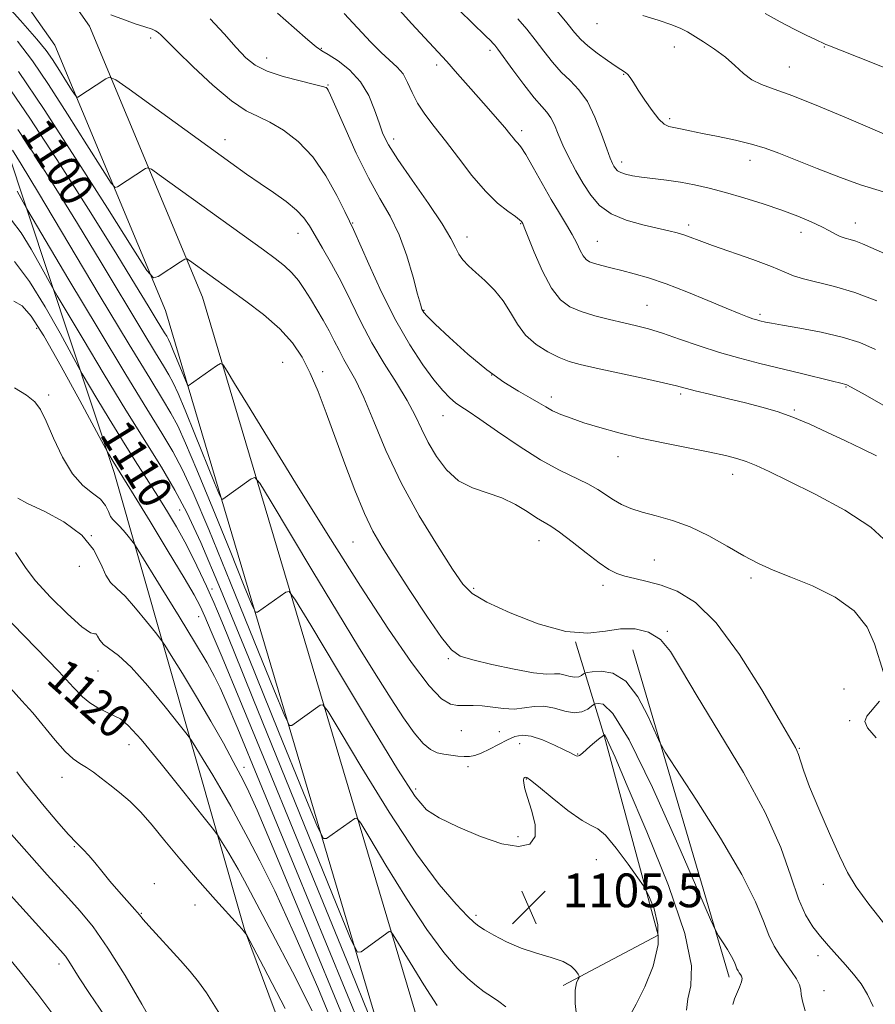
# Model space of a CAD drawing. Extents: x 2054800 to 2057700, y 339800 to 342700.
# Drawn here: x 2055551 to 2055754, y 341716 to 341949 of the extents above; entities that cross this region are included whole.
import ezdxf
from ezdxf.enums import TextEntityAlignment as Align

# ---------------------------------------------------------------- set-up
doc = ezdxf.new("R2010")
doc.units = 0
doc.header["$MEASUREMENT"] = 0
for name, color, linetype, lineweight in [('DTM HARD BREAKLINE', 7, 'Continuous', 0), ('DTM SPOT ELEVATION', 2, 'Continuous', 13), ('INDEX CONTOUR', 41, 'Continuous', 13), ('INDEX CONTOUR LABEL', 244, 'Continuous', 0), ('INTERMEDIATE CONTOUR', 44, 'Continuous', 0), ('SPOT ELEVATION', 7, 'Continuous', 0)]:
    doc.layers.add(name, color=color, linetype=linetype, lineweight=lineweight)
doc.styles.add('Style-ITALICS', font='ITALICS.shx')

# ---------------------------------------------------------------- blocks, each defined once
blk = doc.blocks.new('SPOT')
at = {"layer": 'SPOT ELEVATION'}
for p, q in [((-3.91, -3.91), (3.82, 3.81)), ((-1.65, 3.77), (1.72, -3.93))]:
    blk.add_line(p, q, dxfattribs=at)

msp = doc.modelspace()

# ---------------------------------------------------------------- linework, layer by layer
at = {"layer": 'DTM HARD BREAKLINE'}
for points in [[(2055861.16, 341320.03, 1151.67), (2055826.12, 341342.5, 1149.11), (2055775.05, 341400.68, 1142.01), (2055724.53, 341483.14, 1131.09), (2055693.74, 341561.49, 1122.96), (2055654.63, 341679.94, 1113.96), (2055594.1, 341883.51, 1098.86), (2055567.31, 341947.85, 1092.91), (2055529.96, 342000.89, 1087.6), (2055486, 342063.73, 1080.16), (2055482.907, 342067.895, 1079.637)], [(2055890.91, 341293.38, 1152.3), (2055849.15, 341303.5, 1151.88), (2055815.35, 341334, 1148.87), (2055764.61, 341393.6, 1142.04), (2055713.74, 341477.7, 1131), (2055681.28, 341556.37, 1122.77), (2055645.67, 341677.25, 1113.73), (2055585.28, 341880.34, 1098.67), (2055559.07, 341943.28, 1092.85), (2055522.3, 341995.5, 1087.63), (2055478.42, 342058.24, 1080.2), (2055477.057, 342060.075, 1079.969)], [(2055830.28, 341307.35, 1154.68), (2055821.91, 341313.07, 1154.28), (2055758.41, 341382.05, 1150.46), (2055708.59, 341452.49, 1141.63), (2055673.37, 341535.21, 1132.59), (2055639.96, 341637.19, 1125.97), (2055604.09, 341733.57, 1121.95), (2055573.16, 341841.95, 1112.51), (2055547.52, 341919.17, 1104.47)], [(2055679.66, 341720.25, 1106.3), (2055702.23, 341732.24, 1104.57), (2055689.49, 341779.29, 1102.12), (2055682.61, 341801.8, 1096)], [(2055696.16, 341799.89, 1096.97), (2055719.01, 341722.25, 1100.5)]]:
    msp.add_polyline3d(points, dxfattribs=at)
at = {"layer": 'DTM SPOT ELEVATION'}
for p in [(2055687.72, 341948.41, 1076.7), (2055581.82, 341945.01, 1092.4), (2055622.28, 341942.56, 1087.9), (2055662.27, 341942.12, 1082.4), (2055706, 341942.86, 1076.7), (2055741.63, 341942.86, 1074.1), (2055609.31, 341940.29, 1089.3), (2055649.62, 341938.63, 1084.4), (2055733.29, 341938.1, 1075.2), (2055694.01, 341936.36, 1078.1), (2055623.84, 341933.87, 1089.9), (2055704.94, 341925.9, 1077.7), (2055669.79, 341923.03, 1083.6), (2055599.46, 341920.91, 1093.4), (2055639.43, 341921.04, 1087.5), (2055723.99, 341915.97, 1078.6), (2055693.53, 341915.61, 1079.5), (2055629.68, 341901.14, 1091.9), (2055669.58, 341901, 1086.1), (2055709.42, 341900.62, 1081.6), (2055748.99, 341901.11, 1079.3), (2055616.75, 341898.68, 1094.7), (2055656.88, 341897.8, 1087.4), (2055736.1, 341898.94, 1080.6), (2055687.79, 341896.79, 1083.1), (2055699.57, 341881.62, 1085.1), (2055646.67, 341880.38, 1089.9), (2055726.33, 341879.45, 1083.7), (2055554.72, 341876.17, 1112.54), (2055613.14, 341868.07, 1099.1), (2055622.62, 341865.84, 1097.5), (2055662.71, 341865.05, 1089.9), (2055746.78, 341862.27, 1086.1), (2055557.56, 341860.3, 1113.6), (2055676.88, 341859.9, 1089.5), (2055707.57, 341860.57, 1088.3), (2055651.13, 341855.4, 1092.8), (2055734.53, 341856.79, 1087.8), (2055692.67, 341845.72, 1090.7), (2055719.9, 341841.51, 1090.6), (2055588.67, 341833.07, 1108.9), (2055567.73, 341826.96, 1116.2), (2055629.82, 341825.5, 1098.9), (2055673.96, 341825.78, 1094.7), (2055701.32, 341821.19, 1093.1), (2055564.84, 341819.72, 1116.1), (2055724.24, 341816.97, 1092.3), (2055596.32, 341814.3, 1109.5), (2055658.42, 341814.49, 1095.7), (2055689.12, 341815.16, 1094.5), (2055593.21, 341807.79, 1112.8), (2055704.35, 341804.29, 1095.9), (2055652.44, 341797.78, 1098.2), (2055569.29, 341794.9, 1118.8), (2055746.31, 341790.62, 1093.7), (2055747.63, 341783.12, 1092.3), (2055655.52, 341780.7, 1100.9), (2055664.49, 341780.51, 1101.1), (2055576.69, 341777.44, 1120.7), (2055669.36, 341777.67, 1102.8), (2055735.65, 341776.54, 1093.9), (2055683.06, 341775.17, 1101.9), (2055603.97, 341772.05, 1115.4), (2055657.06, 341772.15, 1102.4), (2055560.74, 341769.66, 1122.7), (2055670.88, 341769.22, 1104.1), (2055644.63, 341766.92, 1103.6), (2055668.93, 341755.59, 1103.6), (2055563.69, 341753.22, 1124.1), (2055687.55, 341750.11, 1104.8), (2055582.65, 341744.47, 1123.5), (2055741.39, 341744.28, 1094.4), (2055592.29, 341739.41, 1122.6), (2055579.61, 341737.43, 1123.9), (2055658.99, 341736.91, 1105.7), (2055740.08, 341727.35, 1096.6), (2055560.01, 341725.39, 1128.5), (2055741.54, 341719.08, 1097.3)]:
    msp.add_point(p, dxfattribs=at)
at = {"layer": 'INDEX CONTOUR'}
for points in [[(2055756.765, 341825.209, 1090), (2055752.6131, 341829.025, 1090), (2055746.451, 341833.001, 1090), (2055739.426, 341836.8, 1090), (2055733.061, 341839.965, 1090), (2055728.508, 341842.168, 1090), (2055725.426, 341843.589, 1090), (2055723.101, 341844.537, 1090), (2055720.855, 341845.288, 1090), (2055718.146, 341845.999, 1090), (2055714.464, 341846.794, 1090), (2055703.791, 341848.891, 1090), (2055698.034, 341850.113, 1090), (2055692.84, 341851.375, 1090), (2055688.346, 341852.616, 1090), (2055684.575, 341853.773, 1090), (2055681.523, 341854.803, 1090), (2055679.087, 341855.734, 1090), (2055677.139, 341856.614, 1090), (2055675.509, 341857.502, 1090), (2055673.857, 341858.495, 1090), (2055671.804, 341859.702, 1090), (2055669.045, 341861.252, 1090), (2055665.585, 341863.361, 1090), (2055661.508, 341866.268, 1090), (2055657.003, 341870.023, 1090), (2055652.698, 341873.944, 1090), (2055649.327, 341877.163, 1090), (2055647.408, 341879.048, 1090), (2055646.6001, 341879.906, 1090), (2055646.343, 341880.282, 1090), (2055646.147, 341880.732, 1090), (2055645.794, 341881.855, 1090), (2055645.133, 341884.265, 1090), (2055644.0489, 341888.314, 1090), (2055642.562, 341893.321, 1090), (2055640.728, 341898.345, 1090), (2055638.595, 341902.731, 1090), (2055636.176, 341906.965, 1090), (2055633.476, 341911.816, 1090), (2055630.572, 341917.717, 1090), (2055627.83, 341923.7439, 1090), (2055624.445, 341931.465, 1090), (2055623.8909, 341932.676, 1090), (2055623.6741, 341933.047, 1090), (2055623.412, 341933.25, 1090), (2055622.587, 341933.529, 1090), (2055620.649, 341934.019, 1090), (2055617.3, 341934.82, 1090), (2055613.25, 341935.884, 1090), (2055609.46, 341937.13, 1090), (2055606.625, 341938.536, 1090), (2055604.377, 341940.322, 1090), (2055602.084, 341942.771, 1090), (2055599.251, 341946.014, 1090), (2055595.934, 341949.5881, 1090)], [(2055755.875, 341893.874, 1080), (2055750.633, 341896.178, 1080), (2055749.055, 341896.798, 1080), (2055747.723, 341897.214, 1080), (2055746.524, 341897.554, 1080), (2055745.392, 341897.952, 1080), (2055744.237, 341898.52, 1080), (2055742.853, 341899.283, 1080), (2055741.008, 341900.247, 1080), (2055738.512, 341901.405, 1080), (2055735.3409, 341902.723, 1080), (2055731.518, 341904.157, 1080), (2055727.129, 341905.651, 1080), (2055722.528, 341907.098, 1080), (2055718.135, 341908.3779, 1080), (2055714.264, 341909.401, 1080), (2055710.787, 341910.191, 1080), (2055707.472, 341910.802, 1080), (2055704.162, 341911.285, 1080), (2055698.261, 341912.025, 1080), (2055696.089, 341912.358, 1080), (2055694.471, 341912.7039, 1080), (2055693.327, 341913.088, 1080), (2055692.569, 341913.529, 1080), (2055692.074, 341914.0291, 1080), (2055691.705, 341914.587, 1080), (2055691.3279, 341915.28, 1080), (2055690.802, 341916.501, 1080), (2055689.983, 341918.72, 1080), (2055688.769, 341922.182, 1080), (2055687.208, 341926.227, 1080), (2055685.392, 341929.968, 1080), (2055683.405, 341932.756, 1080), (2055681.318, 341934.897, 1080), (2055679.201, 341936.935, 1080), (2055677.11, 341939.2921, 1080), (2055675.051, 341941.894, 1080), (2055673.021, 341944.544, 1080), (2055671, 341947.09, 1080), (2055668.922, 341949.569, 1080)], [(2055719.903, 341715.768, 1100), (2055720.298, 341717.08, 1100), (2055721.529, 341719.906, 1100), (2055721.97, 341721.111, 1100), (2055722.091, 341721.9469, 1100), (2055721.961, 341722.497, 1100), (2055721.703, 341722.904, 1100), (2055721.422, 341723.295, 1100), (2055721.148, 341723.729, 1100), (2055720.893, 341724.248, 1100), (2055720.643, 341724.91, 1100), (2055720.27, 341725.827, 1100), (2055719.617, 341727.126, 1100), (2055718.606, 341728.841, 1100), (2055717.47, 341730.641, 1100), (2055716.523, 341732.1, 1100), (2055715.85, 341733.244, 1100), (2055714.639, 341735.897, 1100), (2055711.8501, 341742.334, 1100), (2055706.879, 341753.773, 1100), (2055700.845, 341767.206, 1100), (2055695.304, 341778.569, 1100), (2055691.467, 341784.821, 1100), (2055689.183, 341787.008, 1100), (2055687.962, 341787.201, 1100), (2055687.3339, 341787.101, 1100), (2055686.931, 341786.927, 1100), (2055686.408, 341786.531, 1100), (2055685.478, 341785.8529, 1100), (2055684.093, 341785.195, 1100), (2055682.264, 341784.946, 1100), (2055680.033, 341785.349, 1100), (2055677.575, 341786.049, 1100), (2055675.096, 341786.545, 1100), (2055672.747, 341786.485, 1100), (2055670.446, 341786.1179, 1100), (2055668.055, 341785.846, 1100), (2055665.489, 341785.959, 1100), (2055660.428, 341786.623, 1100), (2055658.266, 341786.719, 1100), (2055656.359, 341786.687, 1100), (2055654.622, 341786.688, 1100), (2055652.906, 341786.99, 1100), (2055650.806, 341788.283, 1100), (2055647.854, 341791.359, 1100), (2055643.668, 341796.857, 1100), (2055638.212, 341804.791, 1100), (2055631.539, 341815.02, 1100), (2055623.877, 341827.115, 1100), (2055616.16, 341839.4979, 1100), (2055609.495, 341850.301, 1100), (2055604.732, 341858.084, 1100), (2055601.692, 341863.1, 1100), (2055599.934, 341866.029, 1100), (2055598.999, 341867.483, 1100), (2055598.353, 341867.805, 1100), (2055597.444, 341867.269, 1100), (2055590.73, 341862.488, 1100), (2055590.623, 341862.49, 1100), (2055590.421, 341862.893, 1100), (2055587.146, 341870.92, 1100), (2055586.478, 341872.5, 1100), (2055586.0109, 341873.5149, 1100), (2055585.606, 341874.276, 1100), (2055585.115, 341875.1, 1100), (2055583.134, 341878.34, 1100), (2055581.221, 341881.513, 1100), (2055578.235, 341886.423, 1100), (2055573.7609, 341893.679, 1100), (2055567.597, 341903.534, 1100), (2055560.417, 341914.812, 1100), (2055553.113, 341925.9819, 1100), (2055546.482, 341935.718, 1100)], [(2055649.784, 341715.555, 1110), (2055646.562, 341720.477, 1110), (2055643.33, 341725.707, 1110), (2055639.338, 341732.3231, 1110), (2055638.7271, 341733.129, 1110), (2055638.408, 341733.079, 1110), (2055631.706, 341728.266, 1110), (2055630.831, 341728.198, 1110), (2055629.339, 341731.061, 1110), (2055625.953, 341739.309, 1110), (2055606.049, 341788.445, 1110), (2055601.604, 341799.384, 1110), (2055599.042, 341805.66, 1110), (2055597.646, 341809.049, 1110), (2055596.766, 341811.1509, 1110), (2055596.011, 341812.882, 1110), (2055595.052, 341814.986, 1110), (2055593.646, 341818.001, 1110), (2055591.882, 341821.655, 1110), (2055589.932, 341825.475, 1110), (2055587.927, 341829.101, 1110), (2055585.818, 341832.643, 1110), (2055583.514, 341836.326, 1110), (2055578.124, 341844.752, 1110), (2055575.089, 341849.58, 1110), (2055571.94, 341854.719, 1110), (2055569.05, 341859.52, 1110), (2055565.581, 341865.357, 1110), (2055564.591, 341867.119, 1110), (2055563.039, 341869.998, 1110), (2055560.316, 341875.018, 1110), (2055556.7831, 341881.252, 1110), (2055553.04, 341887.288, 1110), (2055549.525, 341892, 1110)], [(2055620.084, 341714.246, 1120), (2055615.41, 341723.533, 1120), (2055610.6129, 341732.717, 1120), (2055604.038, 341745.082, 1120), (2055602.538, 341747.866, 1120), (2055601.473, 341749.756, 1120), (2055600.351, 341751.646, 1120), (2055598.3789, 341754.863, 1120), (2055597.77, 341755.8, 1120), (2055596.674, 341757.25, 1120), (2055594.1491, 341760.457, 1120), (2055589.661, 341766.129, 1120), (2055584.294, 341772.834, 1120), (2055579.536, 341778.608, 1120), (2055576.483, 341781.987, 1120), (2055574.647, 341783.521, 1120), (2055573.15, 341784.263, 1120), (2055571.313, 341785.082, 1120), (2055569.262, 341786.113, 1120), (2055567.327, 341787.309, 1120), (2055565.631, 341788.745, 1120), (2055563.48, 341790.989, 1120), (2055559.972, 341794.731, 1120), (2055554.623, 341800.283, 1120), (2055540.582, 341814.662, 1120)], [(2055559.264, 341712.547, 1130), (2055555.019, 341718.202, 1130), (2055550.8161, 341723.5371, 1130), (2055546.887, 341728.312, 1130)]]:
    msp.add_polyline3d(points, dxfattribs=at)
at = {"layer": 'INTERMEDIATE CONTOUR'}
for points in [[(2055756.587, 341733.993, 1094), (2055752.1661, 341739.565, 1094), (2055749.166, 341743.678, 1094), (2055747.11, 341747.092, 1094), (2055745.189, 341751.03, 1094), (2055742.816, 341756.314, 1094), (2055740.29, 341762.167, 1094), (2055738.132, 341767.414, 1094), (2055736.729, 341771.147, 1094), (2055735.932, 341773.542, 1094), (2055735.459, 341775.0431, 1094), (2055735.0759, 341776.0389, 1094), (2055734.748, 341776.701, 1094), (2055730.925, 341783.332, 1094), (2055726.778, 341790.373, 1094), (2055721.473, 341798.768, 1094), (2055715.961, 341806.269, 1094), (2055711.016, 341811.158, 1094), (2055706.704, 341813.832, 1094), (2055702.917, 341815.221, 1094), (2055699.57, 341816.119, 1094), (2055696.6821, 341816.791, 1094), (2055694.298, 341817.366, 1094), (2055692.3719, 341818.002, 1094), (2055690.496, 341818.966, 1094), (2055688.1771, 341820.551, 1094), (2055685.11, 341822.894, 1094), (2055681.767, 341825.514, 1094), (2055678.8129, 341827.772, 1094), (2055676.705, 341829.226, 1094), (2055673.366, 341831.2419, 1094), (2055671.11, 341832.709, 1094), (2055668.3189, 341834.394, 1094), (2055665.116, 341835.936, 1094), (2055658.1381, 341838.308, 1094), (2055654.846, 341840.016, 1094), (2055651.976, 341842.596, 1094), (2055649.57, 341845.77, 1094), (2055647.625, 341849.102, 1094), (2055646.069, 341852.28, 1094), (2055644.556, 341855.4931, 1094), (2055642.6729, 341859.053, 1094), (2055640.138, 341863.1869, 1094), (2055637.21, 341867.793, 1094), (2055634.278, 341872.6851, 1094), (2055631.645, 341877.678, 1094), (2055629.256, 341882.59, 1094), (2055626.968, 341887.2401, 1094), (2055624.693, 341891.461, 1094), (2055622.57, 341895.133, 1094), (2055620.7909, 341898.1489, 1094), (2055619.439, 341900.475, 1094), (2055618.145, 341902.378, 1094), (2055616.426, 341904.1991, 1094), (2055613.945, 341906.202, 1094), (2055610.925, 341908.351, 1094), (2055607.736, 341910.535, 1094), (2055604.5601, 341912.747, 1094), (2055600.845, 341915.393, 1094), (2055576.6601, 341932.853, 1094), (2055573.494, 341935.086, 1094), (2055572.064, 341935.736, 1094), (2055571.144, 341935.36, 1094), (2055564.503, 341931.01, 1094), (2055564.285, 341930.955, 1094), (2055563.946, 341931.346, 1094), (2055563.195, 341932.518, 1094), (2055561.851, 341934.652, 1094), (2055560.166, 341937.3031, 1094), (2055558.505, 341939.8731, 1094), (2055556.993, 341942.061, 1094), (2055554.821, 341944.752, 1094), (2055550.941, 341949.133, 1094), (2055544.709, 341955.936, 1094)], [(2055753.772, 341871.167, 1084), (2055750.02, 341872.758, 1084), (2055745.858, 341874.064, 1084), (2055740.898, 341875.202, 1084), (2055735.84, 341876.157, 1084), (2055731.656, 341876.878, 1084), (2055729.056, 341877.339, 1084), (2055727.691, 341877.61, 1084), (2055726.312, 341877.939, 1084), (2055725.582, 341878.139, 1084), (2055724.659, 341878.43, 1084), (2055723.387, 341878.884, 1084), (2055721.42, 341879.653, 1084), (2055718.359, 341880.912, 1084), (2055714.008, 341882.736, 1084), (2055708.972, 341884.808, 1084), (2055704.058, 341886.707, 1084), (2055699.904, 341888.116, 1084), (2055696.469, 341889.104, 1084), (2055693.548, 341889.841, 1084), (2055690.979, 341890.47, 1084), (2055688.8, 341891.019, 1084), (2055687.097, 341891.494, 1084), (2055685.908, 341891.927, 1084), (2055685.079, 341892.477, 1084), (2055684.411, 341893.335, 1084), (2055683.7199, 341894.645, 1084), (2055682.892, 341896.365, 1084), (2055681.8299, 341898.408, 1084), (2055680.457, 341900.729, 1084), (2055678.776, 341903.439, 1084), (2055676.814, 341906.692, 1084), (2055674.642, 341910.497, 1084), (2055672.526, 341914.284, 1084), (2055670.776, 341917.341, 1084), (2055669.614, 341919.163, 1084), (2055668.889, 341920.083, 1084), (2055668.359, 341920.638, 1084), (2055667.793, 341921.304, 1084), (2055667.001, 341922.293, 1084), (2055665.807, 341923.751, 1084), (2055664.091, 341925.771, 1084), (2055661.968, 341928.221, 1084), (2055659.608, 341930.912, 1084), (2055657.153, 341933.69, 1084), (2055654.6259, 341936.522, 1084), (2055652.018, 341939.407, 1084), (2055643.712, 341948.483, 1084), (2055635.95, 341957.128, 1084)], [(2055754.057, 341882.668, 1082), (2055748.853, 341884.662, 1082), (2055744.049, 341886.096, 1082), (2055736.69, 341887.85, 1082), (2055734.332, 341888.627, 1082), (2055732.1071, 341889.57, 1082), (2055729.079, 341890.826, 1082), (2055724.657, 341892.464, 1082), (2055715.091, 341895.823, 1082), (2055711.916, 341896.977, 1082), (2055709.819, 341897.765, 1082), (2055708.245, 341898.33, 1082), (2055706.674, 341898.808, 1082), (2055704.73, 341899.299, 1082), (2055698.538, 341900.696, 1082), (2055694.634, 341901.798, 1082), (2055691.048, 341903.306, 1082), (2055688.292, 341905.295, 1082), (2055686.193, 341907.717, 1082), (2055684.405, 341910.496, 1082), (2055682.661, 341913.533, 1082), (2055681.011, 341916.635, 1082), (2055679.585, 341919.587, 1082), (2055678.468, 341922.201, 1082), (2055677.562, 341924.394, 1082), (2055676.724, 341926.1131, 1082), (2055675.797, 341927.413, 1082), (2055674.56, 341928.791, 1082), (2055672.78, 341930.855, 1082), (2055670.36, 341933.962, 1082), (2055667.749, 341937.4691, 1082), (2055664.163, 341942.3439, 1082), (2055663.433, 341943.286, 1082), (2055663.009, 341943.777, 1082), (2055662.492, 341944.3169, 1082), (2055661.262, 341945.535, 1082), (2055648.855, 341957.613, 1082)], [(2055754.011, 341845.876, 1088), (2055750.566, 341847.56, 1088), (2055746.61, 341849.472, 1088), (2055742.397, 341851.472, 1088), (2055738.157, 341853.395, 1088), (2055734.112, 341855.071, 1088), (2055730.392, 341856.386, 1088), (2055726.758, 341857.455, 1088), (2055722.877, 341858.451, 1088), (2055718.584, 341859.496, 1088), (2055714.386, 341860.504, 1088), (2055710.957, 341861.342, 1088), (2055706.559, 341862.478, 1088), (2055703.448, 341863.213, 1088), (2055698.524, 341864.307, 1088), (2055687.453, 341866.7179, 1088), (2055683.702, 341867.57, 1088), (2055681.044, 341868.315, 1088), (2055678.68, 341869.235, 1088), (2055676.011, 341870.564, 1088), (2055673.233, 341872.338, 1088), (2055670.742, 341874.541, 1088), (2055668.804, 341877.125, 1088), (2055667.162, 341879.904, 1088), (2055665.429, 341882.66, 1088), (2055663.336, 341885.202, 1088), (2055661.073, 341887.462, 1088), (2055658.949, 341889.401, 1088), (2055657.211, 341891.012, 1088), (2055655.87, 341892.42, 1088), (2055654.8749, 341893.777, 1088), (2055654.085, 341895.306, 1088), (2055652.983, 341897.495, 1088), (2055650.9611, 341900.897, 1088), (2055647.676, 341905.779, 1088), (2055643.846, 341911.262, 1088), (2055640.454, 341916.179, 1088), (2055638.232, 341919.695, 1088), (2055636.91, 341922.311, 1088), (2055635.966, 341924.857, 1088), (2055634.93, 341927.954, 1088), (2055633.54, 341931.367, 1088), (2055631.587, 341934.649, 1088), (2055628.998, 341937.423, 1088), (2055626.241, 341939.577, 1088), (2055623.922, 341941.069, 1088), (2055622.402, 341941.983, 1088), (2055621.066, 341942.905, 1088), (2055619.058, 341944.548, 1088), (2055615.806, 341947.383, 1088), (2055611.8871, 341950.92, 1088)], [(2055755.538, 341857.889, 1086), (2055751.278, 341860.373, 1086), (2055747.121, 341862.6891, 1086), (2055746.935, 341862.769, 1086), (2055746.736, 341862.832, 1086), (2055745.523, 341863.115, 1086), (2055743.576, 341863.587, 1086), (2055735.892, 341865.486, 1086), (2055726.313, 341867.82, 1086), (2055721.559, 341869.036, 1086), (2055716.758, 341870.413, 1086), (2055711.9009, 341872, 1086), (2055707.263, 341873.61, 1086), (2055703.193, 341874.998, 1086), (2055699.898, 341875.993, 1086), (2055697.02, 341876.729, 1086), (2055694.0639, 341877.414, 1086), (2055690.684, 341878.215, 1086), (2055687.154, 341879.131, 1086), (2055683.901, 341880.121, 1086), (2055681.234, 341881.237, 1086), (2055678.994, 341882.908, 1086), (2055676.902, 341885.658, 1086), (2055674.776, 341889.728, 1086), (2055672.8109, 341894.229, 1086), (2055670.434, 341900.131, 1086), (2055670.06, 341901.009, 1086), (2055669.924, 341901.271, 1086), (2055669.772, 341901.484, 1086), (2055669.331, 341901.888, 1086), (2055668.322, 341902.64, 1086), (2055666.547, 341903.903, 1086), (2055664.113, 341905.854, 1086), (2055661.207, 341908.678, 1086), (2055658.0231, 341912.425, 1086), (2055654.788, 341916.617, 1086), (2055651.737, 341920.645, 1086), (2055649.073, 341924.043, 1086), (2055646.855, 341926.924, 1086), (2055645.112, 341929.543, 1086), (2055643.819, 341932.086, 1086), (2055642.759, 341934.457, 1086), (2055641.6611, 341936.493, 1086), (2055640.295, 341938.124, 1086), (2055636.507, 341941.535, 1086), (2055634.015, 341944.054, 1086), (2055627.668, 341950.825, 1086)], [(2055755.671, 341908.4929, 1078), (2055750.162, 341910.202, 1078), (2055745.427, 341911.9061, 1078), (2055739.896, 341914.034, 1078), (2055734.739, 341916.084, 1078), (2055730.799, 341917.669, 1078), (2055727.608, 341918.859, 1078), (2055724.373, 341919.841, 1078), (2055720.529, 341920.762, 1078), (2055716.435, 341921.617, 1078), (2055712.679, 341922.365, 1078), (2055709.723, 341922.971, 1078), (2055707.5239, 341923.436, 1078), (2055705.911, 341923.766, 1078), (2055704.696, 341924.033, 1078), (2055703.6101, 341924.562, 1078), (2055702.363, 341925.74, 1078), (2055700.767, 341927.792, 1078), (2055699.034, 341930.296, 1078), (2055697.479, 341932.665, 1078), (2055696.339, 341934.435, 1078), (2055695.547, 341935.625, 1078), (2055694.961, 341936.3769, 1078), (2055694.411, 341936.861, 1078), (2055692.242, 341938.223, 1078), (2055690.139, 341939.635, 1078), (2055687.701, 341941.378, 1078), (2055685.474, 341943.118, 1078), (2055683.816, 341944.653, 1078), (2055682.347, 341946.323, 1078), (2055680.5021, 341948.602, 1078), (2055677.838, 341951.835, 1078)], [(2055759.135, 341936.68, 1074), (2055753.026, 341939.085, 1074), (2055742.425, 341943.301, 1074), (2055741.975, 341943.453, 1074), (2055741.801, 341943.525, 1074), (2055739.511, 341944.641, 1074), (2055737.333, 341945.688, 1074), (2055734.456, 341947.114, 1074), (2055731.122, 341948.8599, 1074), (2055727.557, 341950.86, 1074)], [(2055755.6329, 341794.539, 1092), (2055753.536, 341801.289, 1092), (2055751.75, 341805.308, 1092), (2055748.73, 341809.1431, 1092), (2055744.152, 341812.396, 1092), (2055738.779, 341815.04, 1092), (2055733.647, 341817.145, 1092), (2055729.512, 341818.825, 1092), (2055726.015, 341820.391, 1092), (2055722.521, 341822.198, 1092), (2055718.543, 341824.469, 1092), (2055714.21, 341826.898, 1092), (2055709.802, 341829.043, 1092), (2055705.578, 341830.579, 1092), (2055701.722, 341831.651, 1092), (2055698.395, 341832.521, 1092), (2055695.703, 341833.41, 1092), (2055693.512, 341834.381, 1092), (2055691.628, 341835.456, 1092), (2055687.909, 341837.936, 1092), (2055685.548, 341839.287, 1092), (2055678.797, 341842.511, 1092), (2055674.311, 341844.953, 1092), (2055669.189, 341848.189, 1092), (2055664.107, 341851.6489, 1092), (2055659.882, 341854.587, 1092), (2055657.091, 341856.467, 1092), (2055655.365, 341857.599, 1092), (2055654.095, 341858.505, 1092), (2055652.748, 341859.664, 1092), (2055651.097, 341861.384, 1092), (2055648.991, 341863.9311, 1092), (2055646.3351, 341867.53, 1092), (2055643.253, 341872.23, 1092), (2055639.925, 341878.042, 1092), (2055636.568, 341884.763, 1092), (2055633.541, 341891.357, 1092), (2055629.892, 341899.629, 1092), (2055628.99, 341901.559, 1092), (2055627.861, 341903.865, 1092), (2055625.971, 341907.633, 1092), (2055623.364, 341912.287, 1092), (2055620.23, 341916.841, 1092), (2055616.777, 341920.492, 1092), (2055613.289, 341923.188, 1092), (2055610.068, 341925.063, 1092), (2055607.268, 341926.3621, 1092), (2055604.438, 341927.774, 1092), (2055600.979, 341930.101, 1092), (2055596.555, 341933.824, 1092), (2055591.892, 341938.144, 1092), (2055587.981, 341941.946, 1092), (2055584.275, 341945.673, 1092), (2055583.571, 341946.3221, 1092), (2055582.953, 341946.743, 1092), (2055582.339, 341947.044, 1092), (2055581.75, 341947.252, 1092), (2055581.132, 341947.423, 1092), (2055580.14, 341947.713, 1092), (2055578.355, 341948.303, 1092), (2055575.564, 341949.298, 1092), (2055572.375, 341950.502, 1092)], [(2055758.139, 341921.266, 1076), (2055746.842, 341926.1131, 1076), (2055740.247, 341928.878, 1076), (2055734.1471, 341931.307, 1076), (2055729.718, 341932.889, 1076), (2055726.695, 341933.9569, 1076), (2055724.452, 341935.053, 1076), (2055722.437, 341936.5911, 1076), (2055720.393, 341938.474, 1076), (2055718.132, 341940.473, 1076), (2055715.565, 341942.382, 1076), (2055712.982, 341944.075, 1076), (2055709.136, 341946.448, 1076), (2055707.579, 341947.261, 1076), (2055705.4171, 341948.125, 1076), (2055702.217, 341949.206, 1076), (2055698.543, 341950.384, 1076)], [(2055753.212, 341715.3159, 1096), (2055751.89, 341718.137, 1096), (2055750.3269, 341720.649, 1096), (2055748.558, 341722.952, 1096), (2055746.639, 341725.172, 1096), (2055742.616, 341729.666, 1096), (2055740.675, 341731.913, 1096), (2055738.867, 341734.217, 1096), (2055737.156, 341737.024, 1096), (2055735.479, 341740.873, 1096), (2055733.6839, 341746.203, 1096), (2055731.258, 341753.049, 1096), (2055727.596, 341761.346, 1096), (2055722.401, 341770.829, 1096), (2055716.597, 341780.427, 1096), (2055711.415, 341788.866, 1096), (2055707.744, 341795.163, 1096), (2055705.118, 341799.493, 1096), (2055702.728, 341802.319, 1096), (2055699.931, 341804.048, 1096), (2055696.731, 341804.859, 1096), (2055693.296, 341804.871, 1096), (2055689.684, 341804.315, 1096), (2055685.504, 341803.854, 1096), (2055680.256, 341804.262, 1096), (2055673.752, 341806.044, 1096), (2055667.051, 341808.637, 1096), (2055661.526, 341811.21, 1096), (2055658.096, 341813.25, 1096), (2055655.8519, 341815.507, 1096), (2055653.435, 341819.048, 1096), (2055649.84, 341824.622, 1096), (2055645.501, 341831.712, 1096), (2055641.21, 341839.4819, 1096), (2055637.604, 341847.1409, 1096), (2055634.701, 341854.082, 1096), (2055632.366, 341859.743, 1096), (2055630.469, 341863.758, 1096), (2055628.915, 341866.559, 1096), (2055627.616, 341868.7739, 1096), (2055626.475, 341870.933, 1096), (2055625.365, 341873.179, 1096), (2055624.148, 341875.554, 1096), (2055622.733, 341878.073, 1096), (2055621.202, 341880.634, 1096), (2055619.683, 341883.11, 1096), (2055618.259, 341885.393, 1096), (2055616.8449, 341887.463, 1096), (2055615.313, 341889.319, 1096), (2055613.5281, 341891.007, 1096), (2055611.329, 341892.733, 1096), (2055608.546, 341894.7491, 1096), (2055583.837, 341912.547, 1096), (2055581.974, 341913.861, 1096), (2055581.132, 341914.244, 1096), (2055580.591, 341914.023, 1096), (2055573.952, 341909.6709, 1096), (2055573.355, 341909.52, 1096), (2055572.426, 341910.591, 1096), (2055570.37, 341913.803, 1096), (2055566.687, 341919.647, 1096), (2055562.0729, 341926.909, 1096), (2055557.521, 341933.949, 1096), (2055553.731, 341939.563, 1096), (2055550.227, 341944.297, 1096)], [(2055737.0971, 341714.296, 1098), (2055736.408, 341716.562, 1098), (2055736.151, 341718.117, 1098), (2055736.057, 341719.2591, 1098), (2055735.763, 341720.404, 1098), (2055734.994, 341721.876, 1098), (2055733.838, 341723.628, 1098), (2055731.069, 341727.475, 1098), (2055729.698, 341729.644, 1098), (2055728.426, 341732.241, 1098), (2055727.177, 341735.55, 1098), (2055725.3101, 341740.135, 1098), (2055722.0441, 341746.6291, 1098), (2055716.988, 341755.206, 1098), (2055711.312, 341764.203, 1098), (2055703.888, 341775.65, 1098), (2055702.571, 341777.939, 1098), (2055699.753, 341784.207, 1098), (2055697.347, 341788.726, 1098), (2055694.498, 341792.46, 1098), (2055691.468, 341794.3551, 1098), (2055688.661, 341794.829, 1098), (2055686.5201, 341794.665, 1098), (2055685.338, 341794.499, 1098), (2055684.816, 341794.369, 1098), (2055684.509, 341794.165, 1098), (2055684.044, 341793.827, 1098), (2055683.352, 341793.497, 1098), (2055682.437, 341793.373, 1098), (2055681.321, 341793.574, 1098), (2055680.092, 341793.925, 1098), (2055678.853, 341794.1731, 1098), (2055677.579, 341794.165, 1098), (2055675.734, 341794.142, 1098), (2055672.652, 341794.442, 1098), (2055667.997, 341795.286, 1098), (2055662.743, 341796.433, 1098), (2055658.192, 341797.525, 1098), (2055655.241, 341798.423, 1098), (2055653.153, 341799.872, 1098), (2055650.787, 341802.836, 1098), (2055647.3309, 341807.884, 1098), (2055643.304, 341814, 1098), (2055639.556, 341819.774, 1098), (2055636.714, 341824.213, 1098), (2055634.518, 341828.003, 1098), (2055632.485, 341832.247, 1098), (2055630.245, 341837.738, 1098), (2055627.875, 341844.029, 1098), (2055623.457, 341856.114, 1098), (2055621.512, 341861.17, 1098), (2055619.644, 341865.55, 1098), (2055617.722, 341869.317, 1098), (2055615.4369, 341872.71, 1098), (2055612.435, 341876.012, 1098), (2055608.55, 341879.3991, 1098), (2055604.374, 341882.612, 1098), (2055600.686, 341885.285, 1098), (2055591.014, 341892.241, 1098), (2055590.412, 341892.609, 1098), (2055589.864, 341892.531, 1098), (2055588.9, 341891.939, 1098), (2055583.59, 341888.456, 1098), (2055582.481, 341888.121, 1098), (2055580.914, 341889.841, 1098), (2055577.544, 341895.087, 1098), (2055571.5229, 341904.642, 1098), (2055563.98, 341916.515, 1098), (2055556.538, 341928.025, 1098), (2055550.4681, 341937.065, 1098)], [(2055708.879, 341714.4379, 1102), (2055709.206, 341717.136, 1102), (2055709.911, 341720.236, 1102), (2055710.076, 341724.917, 1102), (2055708.543, 341732.619, 1102), (2055704.625, 341744.017, 1102), (2055699.512, 341756.741, 1102), (2055694.863, 341767.66, 1102), (2055691.954, 341774.41, 1102), (2055690.526, 341777.693, 1102), (2055689.9359, 341778.979, 1102), (2055689.6361, 341779.523, 1102), (2055689.477, 341779.7171, 1102), (2055689.4031, 341779.738, 1102), (2055689.349, 341779.7171, 1102), (2055689.19, 341779.599, 1102), (2055688.068, 341778.702, 1102), (2055687.116, 341777.92, 1102), (2055686.083, 341777.035, 1102), (2055684.243, 341775.382, 1102), (2055683.558, 341774.8611, 1102), (2055683.079, 341774.668, 1102), (2055682.742, 341774.72, 1102), (2055682.1109, 341775.108, 1102), (2055681.382, 341775.488, 1102), (2055679.929, 341776.2, 1102), (2055677.563, 341777.317, 1102), (2055674.7331, 341778.5259, 1102), (2055672.047, 341779.415, 1102), (2055669.946, 341779.667, 1102), (2055668.202, 341779.329, 1102), (2055666.423, 341778.543, 1102), (2055662.144, 341776.33, 1102), (2055660.184, 341775.388, 1102), (2055658.678, 341774.828, 1102), (2055657.438, 341774.599, 1102), (2055656.171, 341774.588, 1102), (2055654.661, 341774.697, 1102), (2055652.991, 341774.889, 1102), (2055651.321, 341775.14, 1102), (2055649.754, 341775.488, 1102), (2055648.174, 341776.225, 1102), (2055646.408, 341777.7, 1102), (2055644.305, 341780.201, 1102), (2055641.79, 341783.749, 1102), (2055638.812, 341788.298, 1102), (2055635.299, 341793.854, 1102), (2055631.112, 341800.6221, 1102), (2055626.095, 341808.857, 1102), (2055620.302, 341818.4591, 1102), (2055610.168, 341835.361, 1102), (2055607.68, 341839.427, 1102), (2055606.505, 341840.741, 1102), (2055605.636, 341840.431, 1102), (2055598.9249, 341835.644, 1102), (2055598.658, 341835.648, 1102), (2055598.152, 341836.656, 1102), (2055596.973, 341839.534, 1102), (2055592.311, 341851.014, 1102), (2055589.952, 341856.7541, 1102), (2055588.279, 341860.709, 1102), (2055587.109, 341863.253, 1102), (2055586.095, 341865.158, 1102), (2055584.867, 341867.22, 1102), (2055582.965, 341870.314, 1102), (2055579.907, 341875.333, 1102), (2055570.018, 341891.793, 1102), (2055564.457, 341900.989, 1102), (2055559.325, 341909.332, 1102), (2055554.649, 341916.732, 1102), (2055550.313, 341923.343, 1102)], [(2055695.59, 341713.234, 1104), (2055696.984, 341715.881, 1104), (2055698.996, 341719.941, 1104), (2055701.007, 341724.89, 1104), (2055702.2341, 341730.0021, 1104), (2055702.146, 341734.631, 1104), (2055701.213, 341738.43, 1104), (2055700.152, 341741.129, 1104), (2055699.46, 341742.673, 1104), (2055698.749, 341743.882, 1104), (2055697.4101, 341745.792, 1104), (2055695.061, 341749.062, 1104), (2055692.233, 341752.8451, 1104), (2055689.682, 341755.915, 1104), (2055687.903, 341757.449, 1104), (2055686.33, 341758.219, 1104), (2055684.135, 341759.401, 1104), (2055680.795, 341761.809, 1104), (2055677.014, 341764.826, 1104), (2055673.802, 341767.476, 1104), (2055671.912, 341769.015, 1104), (2055671.073, 341769.627, 1104), (2055670.759, 341769.727, 1104), (2055670.537, 341769.654, 1104), (2055670.354, 341769.427, 1104), (2055670.254, 341768.989, 1104), (2055670.289, 341768.2461, 1104), (2055670.565, 341766.96, 1104), (2055671.194, 341764.855, 1104), (2055672.169, 341761.833, 1104), (2055672.984, 341758.489, 1104), (2055673.012, 341755.5971, 1104), (2055671.736, 341753.797, 1104), (2055669.087, 341753.215, 1104), (2055665.108, 341753.849, 1104), (2055660.015, 341755.586, 1104), (2055654.706, 341757.877, 1104), (2055650.252, 341760.068, 1104), (2055647.265, 341761.951, 1104), (2055644.525, 341765.119, 1104), (2055640.356, 341771.6111, 1104), (2055633.718, 341782.519, 1104), (2055626.132, 341795.127, 1104), (2055619.756, 341805.773, 1104), (2055616.169, 341811.691, 1104), (2055614.632, 341813.7181, 1104), (2055613.829, 341813.593, 1104), (2055607.12, 341808.799, 1104), (2055606.693, 341808.806, 1104), (2055605.883, 341810.4201, 1104), (2055603.996, 341815.025, 1104), (2055600.628, 341823.338, 1104), (2055596.534, 341833.401, 1104), (2055592.759, 341842.588, 1104), (2055590.08, 341848.919, 1104), (2055588.208, 341852.9901, 1104), (2055586.585, 341856.04, 1104), (2055584.6189, 341859.341, 1104), (2055581.575, 341864.292, 1104), (2055576.6789, 341872.326, 1104), (2055569.606, 341884.098, 1104), (2055555.153, 341908.299, 1104), (2055551.073, 341915.102, 1104), (2055549.04, 341918.432, 1104)], [(2055683.089, 341711.1691, 1106), (2055682.511, 341716.019, 1106), (2055682.493, 341719.202, 1106), (2055682.831, 341720.941, 1106), (2055683.235, 341721.773, 1106), (2055683.459, 341722.188, 1106), (2055683.446, 341722.501, 1106), (2055683.185, 341722.978, 1106), (2055682.621, 341723.81, 1106), (2055681.529, 341724.873, 1106), (2055679.642, 341725.966, 1106), (2055676.807, 341726.954, 1106), (2055673.337, 341727.955, 1106), (2055669.663, 341729.1561, 1106), (2055666.187, 341730.656, 1106), (2055663.205, 341732.213, 1106), (2055660.985, 341733.5009, 1106), (2055659.625, 341734.35, 1106), (2055658.534, 341735.227, 1106), (2055656.952, 341736.755, 1106), (2055654.237, 341739.561, 1106), (2055650.229, 341744.275, 1106), (2055644.89, 341751.529, 1106), (2055638.412, 341761.424, 1106), (2055631.917, 341771.935, 1106), (2055626.759, 341780.505, 1106), (2055623.892, 341785.235, 1106), (2055622.664, 341786.855, 1106), (2055622.022, 341786.755, 1106), (2055615.315, 341781.9551, 1106), (2055614.728, 341781.963, 1106), (2055613.614, 341784.183, 1106), (2055611.02, 341790.517, 1106), (2055606.388, 341801.949, 1106), (2055600.757, 341815.787, 1106), (2055595.565, 341828.422, 1106), (2055591.881, 341837.129, 1106), (2055589.306, 341842.727, 1106), (2055587.075, 341846.922, 1106), (2055584.463, 341851.307, 1106), (2055580.917, 341857.039, 1106), (2055575.925, 341865.163, 1106), (2055569.334, 341876.083, 1106), (2055562.418, 341887.648, 1106), (2055553.684, 341902.32, 1106), (2055552.389, 341904.524, 1106), (2055551.06, 341906.954, 1106), (2055550.083, 341908.679, 1106)], [(2055666.061, 341715.193, 1108), (2055664.382, 341716.483, 1108), (2055662.6169, 341717.639, 1108), (2055660.9089, 341718.808, 1108), (2055659.125, 341720.183, 1108), (2055657.069, 341721.967, 1108), (2055654.5429, 341724.429, 1108), (2055651.361, 341728.091, 1108), (2055647.337, 341733.542, 1108), (2055642.487, 341740.951, 1108), (2055637.624, 341748.821, 1108), (2055633.762, 341755.238, 1108), (2055631.615, 341758.779, 1108), (2055630.696, 341759.992, 1108), (2055630.215, 341759.917, 1108), (2055623.51, 341755.11, 1108), (2055622.763, 341755.121, 1108), (2055621.345, 341757.947, 1108), (2055618.043, 341766.009, 1108), (2055612.147, 341780.56, 1108), (2055604.98, 341798.174, 1108), (2055598.371, 341814.256, 1108), (2055593.682, 341825.3391, 1108), (2055590.405, 341832.465, 1108), (2055587.565, 341837.804, 1108), (2055584.3351, 341843.2271, 1108), (2055575.931, 341856.7219, 1108), (2055570.763, 341865.209, 1108), (2055565.75, 341873.56, 1108), (2055559.633, 341883.838, 1108), (2055558.49, 341885.821, 1108), (2055555.688, 341890.986, 1108), (2055553.433, 341894.965, 1108), (2055551.044, 341898.818, 1108), (2055548.8, 341901.826, 1108)], [(2055633.585, 341713.29, 1112), (2055629.1941, 341724.096, 1112), (2055623.373, 341738.364, 1112), (2055616.344, 341755.524, 1112), (2055609.129, 341773.078, 1112), (2055602.949, 341788.043, 1112), (2055598.7241, 341798.188, 1112), (2055596.148, 341804.273, 1112), (2055594.616, 341807.808, 1112), (2055593.501, 341810.257, 1112), (2055592.1119, 341812.906, 1112), (2055589.738, 341816.994, 1112), (2055585.977, 341823.252, 1112), (2055581.649, 341830.367, 1112), (2055577.882, 341836.52, 1112), (2055572.912, 341844.545, 1112), (2055571.879, 341846.268, 1112), (2055571.529, 341846.875, 1112), (2055570.692, 341848.417, 1112), (2055564.995, 341858.999, 1112), (2055560.541, 341867.131, 1112), (2055556.415, 341874.384, 1112), (2055553.447, 341879.046, 1112), (2055551.305, 341881.478, 1112), (2055549.363, 341882.559, 1112)], [(2055644.073, 341680.083, 1114), (2055615.842, 341748.74, 1114), (2055607.621, 341768.6959, 1114), (2055602.451, 341781.169, 1114), (2055599.726, 341787.605, 1114), (2055598.249, 341790.885, 1114), (2055596.938, 341793.551, 1114), (2055595.175, 341796.776, 1114), (2055592.461, 341801.394, 1114), (2055588.563, 341807.809, 1114), (2055584.313, 341814.715, 1114), (2055578.835, 341823.554, 1114), (2055577.935, 341824.9429, 1114), (2055577.335, 341825.7379, 1114), (2055576.436, 341826.869, 1114), (2055575.322, 341828.221, 1114), (2055574.249, 341829.417, 1114), (2055572.793, 341830.8, 1114), (2055572.29, 341831.5551, 1114), (2055571.791, 341832.714, 1114), (2055571.068, 341834.146, 1114), (2055569.867, 341835.622, 1114), (2055568.02, 341837.047, 1114), (2055565.721, 341838.852, 1114), (2055563.248, 341841.6021, 1114), (2055560.86, 341845.5989, 1114), (2055558.7241, 341850.101, 1114), (2055556.9839, 341854.106, 1114), (2055555.666, 341856.876, 1114), (2055554.3149, 341858.745, 1114), (2055552.359, 341860.311, 1114), (2055549.45, 341862.036, 1114)], [(2055627.492, 341712.743, 1116), (2055618.874, 341733.6321, 1116), (2055611.5069, 341751.344, 1116), (2055607.0309, 341761.8989, 1116), (2055604.709, 341767.061, 1116), (2055603.202, 341770.027, 1116), (2055601.395, 341773.448, 1116), (2055599.039, 341777.786, 1116), (2055596.1061, 341782.957, 1116), (2055592.682, 341788.725, 1116), (2055589.315, 341794.25, 1116), (2055586.665, 341798.54, 1116), (2055585.147, 341800.969, 1116), (2055584.181, 341802.379, 1116), (2055582.94, 341803.978, 1116), (2055580.833, 341806.627, 1116), (2055578.223, 341809.792, 1116), (2055575.711, 341812.595, 1116), (2055573.7609, 341814.434, 1116), (2055572.301, 341815.835, 1116), (2055571.123, 341817.602, 1116), (2055569.954, 341820.3169, 1116), (2055568.261, 341823.671, 1116), (2055565.446, 341827.128, 1116), (2055561.22, 341830.224, 1116), (2055556.519, 341832.766, 1116), (2055552.588, 341834.626, 1116), (2055550.278, 341835.872, 1116)], [(2055627.403, 341705.407, 1118), (2055621.417, 341719.798, 1118), (2055615.795, 341732.795, 1118), (2055611.221, 341742.716, 1118), (2055607.661, 341749.889, 1118), (2055604.903, 341755.146, 1118), (2055602.716, 341759.265, 1118), (2055600.789, 341762.826, 1118), (2055598.79, 341766.3561, 1118), (2055596.517, 341770.186, 1118), (2055594.281, 341773.854, 1118), (2055592.522, 341776.701, 1118), (2055591.459, 341778.385, 1118), (2055590.427, 341779.815, 1118), (2055588.544, 341782.218, 1118), (2055585.23, 341786.384, 1118), (2055581.125, 341791.364, 1118), (2055577.173, 341795.772, 1118), (2055574.129, 341798.574, 1118), (2055570.5779, 341801.168, 1118), (2055569.695, 341802.222, 1118), (2055569.17, 341803.166, 1118), (2055568.832, 341803.699, 1118), (2055568.444, 341803.726, 1118), (2055567.5101, 341803.961, 1118), (2055565.468, 341805.324, 1118), (2055562.032, 341808.398, 1118), (2055558.007, 341812.418, 1118), (2055554.475, 341816.285, 1118), (2055552.223, 341819.16, 1118), (2055549.727, 341823, 1118)], [(2055613.689, 341714.861, 1122), (2055608.551, 341724.72, 1122), (2055604.513, 341732.388, 1122), (2055604.356, 341732.537, 1122), (2055603.776, 341733.31, 1122), (2055603.518, 341733.6161, 1122), (2055602.659, 341734.576, 1122), (2055597.211, 341740.598, 1122), (2055592.934, 341745.392, 1122), (2055588.682, 341750.305, 1122), (2055585.12, 341754.631, 1122), (2055582.15, 341758.29, 1122), (2055579.485, 341761.355, 1122), (2055576.901, 341763.906, 1122), (2055574.415, 341766.044, 1122), (2055572.11, 341767.872, 1122), (2055570.044, 341769.4749, 1122), (2055568.203, 341770.852, 1122), (2055566.547, 341771.984, 1122), (2055565.01, 341772.927, 1122), (2055563.3981, 341774.052, 1122), (2055561.482, 341775.8061, 1122), (2055559.119, 341778.474, 1122), (2055553.816, 341784.919, 1122), (2055551.267, 341787.823, 1122), (2055545.142, 341794.525, 1122)], [(2055753.881, 341779.007, 1092), (2055751.862, 341781.389, 1092), (2055751.195, 341782.889, 1092), (2055751.692, 341784.178, 1092), (2055754.724, 341787.7269, 1092)], [(2055599.3559, 341711.605, 1124), (2055595.004, 341718.503, 1124), (2055593.128, 341721.137, 1124), (2055591.136, 341723.591, 1124), (2055588.843, 341726.1899, 1124), (2055581.377, 341734.401, 1124), (2055580.048, 341735.935, 1124), (2055579.133, 341737.043, 1124), (2055578.044, 341738.323, 1124), (2055574.254, 341742.564, 1124), (2055572.106, 341745.038, 1124), (2055570.194, 341747.362, 1124), (2055568.537, 341749.418, 1124), (2055567.088, 341751.128, 1124), (2055565.75, 341752.5159, 1124), (2055564.239, 341754.014, 1124), (2055562.22, 341756.15, 1124), (2055559.509, 341759.254, 1124), (2055556.504, 341762.832, 1124), (2055553.7501, 341766.191, 1124), (2055551.647, 341768.817, 1124), (2055550.014, 341770.93, 1124)], [(2055582.873, 341710.316, 1126), (2055579.71, 341715.855, 1126), (2055575.725, 341722.658, 1126), (2055571.662, 341729.171, 1126), (2055568.113, 341734.196, 1126), (2055565.059, 341737.943, 1126), (2055562.329, 341740.974, 1126), (2055559.766, 341743.777, 1126), (2055557.268, 341746.529, 1126), (2055554.75, 341749.335, 1126), (2055546.3909, 341758.809, 1126)], [(2055570.82, 341713.146, 1128), (2055567.287, 341718.378, 1128), (2055564.852, 341722.121, 1128), (2055562.385, 341726.068, 1128), (2055561.562, 341727.2179, 1128), (2055560.364, 341728.62, 1128), (2055542.548, 341748.274, 1128)]]:
    msp.add_polyline3d(points, dxfattribs=at)

# ---------------------------------------------------------------- block references
at = {"layer": 'SPOT ELEVATION'}
msp.add_blockref('SPOT', (2055671.528, 341738.849, 1105.489), dxfattribs=at)

# ---------------------------------------------------------------- texts
at = {"layer": 'INDEX CONTOUR LABEL', "style": 'Style-ITALICS', "width": 0.875}
for s, rotation, p in [('1100', 302.700001, (2055554.039, 341924.565, 1100)), ('1110', 301.700001, (2055572.966, 341853.045, 1110)), ('1120', 318.399998, (2055559.368, 341795.358, 1120))]:
    msp.add_text(s, height=8, rotation=rotation, dxfattribs=at).set_placement(p, align=Align.MIDDLE_LEFT)
at = {"layer": 'SPOT ELEVATION', "style": 'Style-ITALICS'}
msp.add_text('1105.5', height=8, dxfattribs=at).set_placement((2055679.528, 341738.849, 1105.489))

doc.saveas('drawing.dxf')
